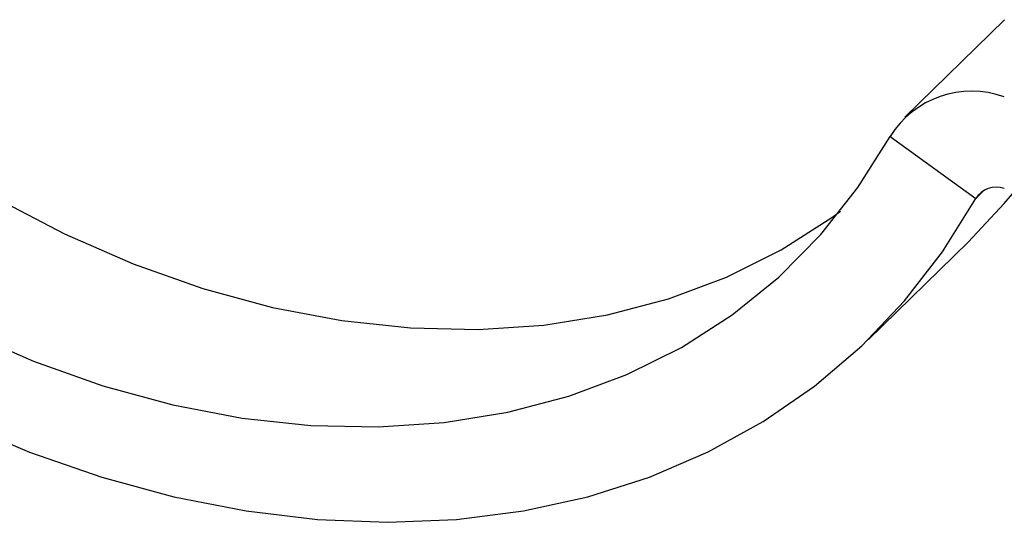
# Model space of a CAD drawing. Units: millimetres. Extents: x 250 to 14600, y 250 to 10250.
# Drawn here: x 11810 to 11865, y 2835 to 2863 of the extents above; entities that cross this region are included whole.
import ezdxf

# ---------------------------------------------------------------- set-up
doc = ezdxf.new("R2010")
doc.units = ezdxf.units.MM
doc.header["$LTSCALE"] = 50

msp = doc.modelspace()

# ---------------------------------------------------------------- linework, layer by layer
at = {"color": 7, "linetype": 'Continuous', "lineweight": 25}
for p, q in [((11865.085, 2862.929), (11859.485, 2857.463)), ((11858.663, 2856.384), (11863.47, 2852.9)), ((11857.44, 2844.982), (11863.04, 2850.448))]:
    msp.add_line(p, q, dxfattribs=at)
at = {"color": 8, "linetype": 'Continuous', "lineweight": 25}
msp.add_line((11863.47, 2852.9), (11863.95, 2853.368), dxfattribs=at)
at = {"color": 7, "linetype": 'Continuous', "lineweight": 25, "flags": 128}
for points in [[(11806.715, 2845.447), (11810.573, 2843.764), (11814.473, 2842.386), (11818.386, 2841.323), (11822.285, 2840.581), (11826.144, 2840.166), (11829.933, 2840.082), (11833.628, 2840.327), (11837.201, 2840.902), (11840.628, 2841.801), (11843.885, 2843.019), (11846.948, 2844.547), (11849.796, 2846.374), (11852.409, 2848.487), (11854.769, 2850.871), (11856.858, 2853.51), (11858.663, 2856.384)], [(11806.346, 2840.37), (11810.355, 2838.668), (11814.4, 2837.262), (11818.459, 2836.159), (11822.504, 2835.366), (11826.513, 2834.889), (11830.46, 2834.73), (11834.321, 2834.891), (11838.074, 2835.369), (11841.693, 2836.163), (11845.159, 2837.268), (11848.449, 2838.676), (11851.544, 2840.379), (11854.424, 2842.367), (11857.072, 2844.628), (11859.472, 2847.148), (11861.609, 2849.91), (11863.47, 2852.9)], [(11808.526, 2852.888), (11812.316, 2850.913), (11816.174, 2849.23), (11820.073, 2847.852), (11823.986, 2846.789), (11827.886, 2846.047), (11831.744, 2845.632), (11835.534, 2845.548), (11839.228, 2845.794), (11842.802, 2846.368), (11846.229, 2847.267), (11849.485, 2848.485), (11852.548, 2850.013), (11855.397, 2851.84), (11855.872, 2852.19)], [(11863.04, 2850.448), (11865.072, 2852.614), (11865.644, 2853.297)]]:
    msp.add_lwpolyline(points, dxfattribs=at)
at = {"color": 7, "linetype": 'Continuous', "lineweight": 25}
for centre, radius in [((11863.238, 2853.519), 5.398), ((11864.614, 2852.183), 1.349)]:
    msp.add_arc(centre, radius, 70.126, 147.9406, dxfattribs=at)

doc.saveas('drawing.dxf')
